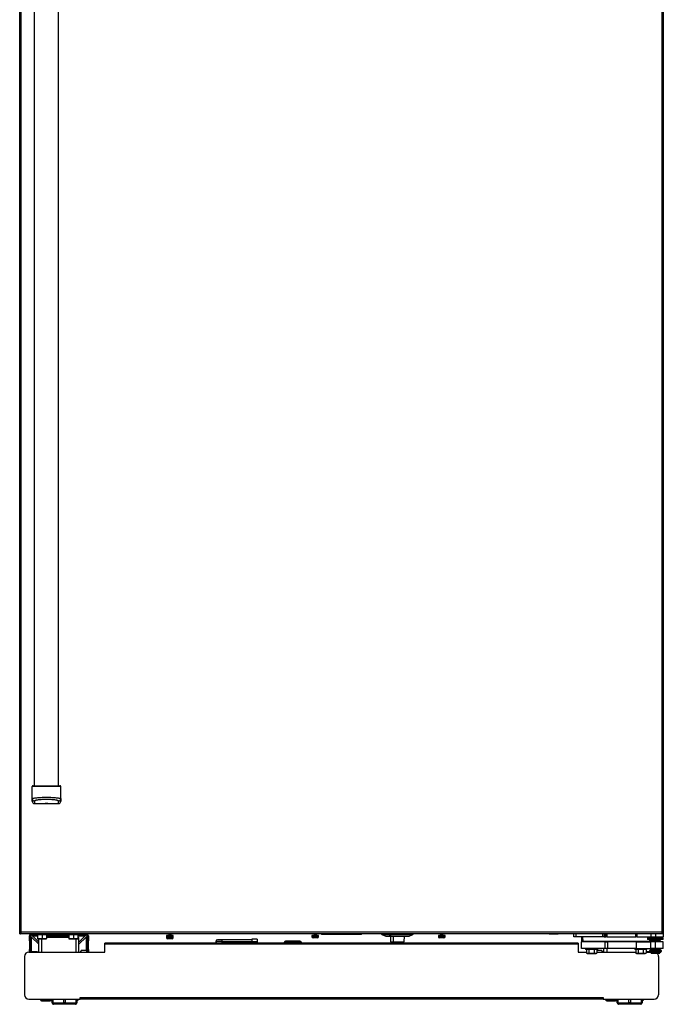
# Model space of a CAD drawing. Units: inches. Extents: x 12 to 137, y 10 to 136.
# Drawn here: x 58 to 94, y 10 to 66 of the extents above; entities that cross this region are included whole.
import ezdxf

# ---------------------------------------------------------------- set-up
doc = ezdxf.new("R2010")
doc.units = ezdxf.units.IN
doc.header["$MEASUREMENT"] = 0

msp = doc.modelspace()

# ---------------------------------------------------------------- linework, layer by layer
at = {"color": 7, "linetype": 'Continuous', "lineweight": 25}
for p, q in [((57.854, 14.422), (57.854, 86.419)), ((57.854, 14.422), (57.854, 85.672)), ((57.943, 14.511), (57.943, 85.583)), ((93.765, 85.583), (93.765, 14.511)), ((93.854, 85.672), (93.854, 14.422)), ((58.689, 22.704), (58.689, 77.39)), ((60.019, 22.704), (60.019, 77.39)), ((58.554, 21.976), (58.554, 22.654)), ((60.154, 21.976), (60.154, 22.654)), ((58.554, 21.834), (58.554, 21.976)), ((58.684, 21.848), (58.684, 21.704)), ((58.684, 21.704), (59.275, 21.704)), ((59.267, 21.711), (59.275, 21.704)), ((59.433, 21.704), (59.275, 21.704)), ((59.434, 21.704), (59.433, 21.704)), ((59.434, 21.704), (59.441, 21.711)), ((59.434, 21.704), (60.024, 21.704)), ((60.024, 21.704), (60.024, 21.848)), ((60.154, 21.976), (60.154, 21.834)), ((57.854, 14.422), (57.89, 14.422)), ((57.89, 14.422), (57.892, 14.422)), ((57.892, 14.433), (57.892, 14.422)), ((93.816, 14.422), (57.892, 14.422)), ((93.765, 14.511), (57.943, 14.511)), ((58.517, 14.422), (58.517, 14.362)), ((58.517, 14.362), (58.859, 14.362)), ((58.771, 14.367), (58.771, 14.422)), ((59.447, 14.367), (58.771, 14.367)), ((58.859, 14.367), (58.859, 14.159)), ((59.109, 14.367), (59.109, 14.159)), ((59.359, 14.367), (59.359, 14.159)), ((59.359, 14.362), (60.609, 14.362)), ((59.447, 14.367), (59.447, 14.422)), ((60.195, 14.422), (60.195, 14.417)), ((60.195, 14.417), (60.695, 14.417)), ((60.521, 14.367), (60.521, 14.417)), ((61.197, 14.367), (60.521, 14.367)), ((60.609, 14.367), (60.609, 14.159)), ((60.695, 14.422), (60.695, 14.417)), ((60.859, 14.367), (60.859, 14.159)), ((61.109, 14.367), (61.109, 14.159)), ((61.109, 14.362), (61.576, 14.362)), ((61.197, 14.367), (61.197, 14.422)), ((61.576, 14.362), (61.576, 14.422)), ((66.071, 14.332), (66.071, 14.26)), ((66.258, 14.332), (66.071, 14.332)), ((66.191, 14.422), (66.191, 14.332)), ((66.258, 14.332), (66.258, 14.26)), ((66.444, 14.332), (66.258, 14.332)), ((66.324, 14.332), (66.324, 14.422)), ((66.444, 14.26), (66.444, 14.332)), ((74.203, 14.332), (74.203, 14.26)), ((74.39, 14.332), (74.203, 14.332)), ((74.323, 14.422), (74.323, 14.332)), ((74.39, 14.332), (74.39, 14.26)), ((74.576, 14.332), (74.39, 14.332)), ((74.456, 14.332), (74.456, 14.422)), ((74.576, 14.26), (74.576, 14.332)), ((74.739, 14.422), (74.739, 14.402)), ((74.739, 14.402), (74.759, 14.382)), ((74.739, 14.402), (74.948, 14.402)), ((76.949, 14.382), (74.759, 14.382)), ((74.948, 14.42), (74.948, 14.422)), ((74.948, 14.42), (74.948, 14.422)), ((74.948, 14.42), (74.948, 14.42)), ((75.098, 14.42), (74.948, 14.42)), ((76.76, 14.418), (74.948, 14.418)), ((74.948, 14.418), (74.948, 14.402)), ((74.948, 14.402), (76.76, 14.402)), ((74.948, 14.402), (74.948, 14.385)), ((76.76, 14.385), (74.948, 14.385)), ((75.098, 14.422), (75.098, 14.42)), ((75.098, 14.422), (75.098, 14.42)), ((75.098, 14.42), (75.098, 14.42)), ((76.61, 14.42), (75.098, 14.42)), ((76.61, 14.42), (76.61, 14.422)), ((76.61, 14.42), (76.61, 14.422)), ((76.61, 14.42), (76.61, 14.42)), ((76.76, 14.42), (76.61, 14.42)), ((76.76, 14.422), (76.76, 14.42)), ((76.76, 14.42), (76.76, 14.422)), ((76.76, 14.42), (76.76, 14.42)), ((76.76, 14.418), (76.76, 14.402)), ((76.76, 14.402), (76.969, 14.402)), ((76.76, 14.402), (76.76, 14.385)), ((76.949, 14.382), (76.969, 14.402)), ((76.969, 14.402), (76.969, 14.422)), ((78.108, 14.385), (78.326, 14.283)), ((78.607, 14.283), (78.482, 14.385)), ((79.631, 14.283), (79.849, 14.385)), ((81.271, 14.332), (81.271, 14.26)), ((81.458, 14.332), (81.271, 14.332)), ((81.391, 14.422), (81.391, 14.332)), ((81.458, 14.332), (81.458, 14.26)), ((81.644, 14.332), (81.458, 14.332)), ((81.524, 14.332), (81.524, 14.422)), ((81.644, 14.26), (81.644, 14.332)), ((87.479, 14.422), (87.479, 14.417)), ((87.479, 14.417), (87.979, 14.417)), ((87.979, 14.422), (87.979, 14.417)), ((88.853, 14.397), (88.827, 14.412)), ((88.854, 14.258), (88.854, 14.422)), ((88.954, 14.422), (88.954, 14.258)), ((90.479, 14.258), (90.479, 14.422)), ((90.544, 14.422), (90.544, 14.258)), ((90.639, 14.258), (90.639, 14.422)), ((90.701, 14.422), (90.701, 14.258)), ((92.318, 14.258), (92.318, 14.422)), ((92.376, 14.422), (92.376, 14.258)), ((93.165, 14.422), (93.165, 14.258)), ((93.416, 14.422), (93.416, 14.258)), ((93.791, 14.474), (93.795, 14.477)), ((93.816, 14.433), (93.816, 14.422)), ((93.854, 14.422), (93.818, 14.422)), ((93.854, 14.422), (93.854, 14.258)), ((58.457, 14.302), (58.397, 14.302)), ((58.397, 14.141), (58.397, 14.302)), ((58.397, 14.141), (58.457, 14.141)), ((58.397, 14.088), (58.397, 14.141)), ((58.397, 14.088), (58.457, 14.088)), ((58.397, 14.035), (58.397, 14.088)), ((58.457, 14.035), (58.397, 14.035)), ((58.397, 14.035), (58.397, 13.535)), ((58.457, 14.141), (58.457, 14.302)), ((58.457, 14.141), (58.457, 14.088)), ((58.457, 14.088), (58.457, 14.035)), ((58.457, 14.035), (58.457, 13.535)), ((58.519, 14.24), (58.522, 14.24)), ((58.519, 14.24), (58.922, 13.836)), ((58.522, 14.24), (58.922, 13.839)), ((58.577, 14.302), (58.873, 14.006)), ((58.984, 14.137), (58.859, 14.159)), ((58.859, 14.159), (58.859, 14.137)), ((58.859, 14.137), (58.984, 14.137)), ((58.873, 14.006), (58.922, 14.006)), ((58.922, 13.403), (58.922, 14.137)), ((59.109, 14.159), (58.984, 14.137)), ((58.984, 14.137), (59.234, 14.137)), ((59.234, 14.137), (59.109, 14.159)), ((59.359, 14.159), (59.234, 14.137)), ((59.234, 14.137), (59.359, 14.137)), ((60.609, 14.287), (59.359, 14.287)), ((59.359, 14.137), (59.359, 14.159)), ((60.734, 14.137), (60.609, 14.159)), ((60.609, 14.159), (60.609, 14.137)), ((60.609, 14.137), (60.734, 14.137)), ((60.859, 14.159), (60.734, 14.137)), ((60.734, 14.137), (60.984, 14.137)), ((60.984, 14.137), (60.859, 14.159)), ((61.109, 14.159), (60.984, 14.137)), ((60.984, 14.137), (61.109, 14.137)), ((61.109, 14.212), (61.171, 14.212)), ((61.109, 14.137), (61.109, 14.159)), ((61.572, 14.24), (61.171, 13.839)), ((61.574, 14.24), (61.171, 13.836)), ((61.171, 13.403), (61.171, 14.212)), ((61.171, 14.006), (61.22, 14.006)), ((61.22, 14.006), (61.516, 14.302)), ((61.574, 14.24), (61.572, 14.24)), ((61.696, 14.302), (61.636, 14.302)), ((61.636, 14.302), (61.636, 14.141)), ((61.636, 14.141), (61.696, 14.141)), ((61.636, 14.088), (61.636, 14.141)), ((61.636, 14.088), (61.696, 14.088)), ((61.636, 14.035), (61.636, 14.088)), ((61.696, 14.035), (61.636, 14.035)), ((61.636, 13.535), (61.636, 14.035)), ((61.696, 14.302), (61.696, 14.141)), ((61.696, 14.141), (61.696, 14.088)), ((61.696, 14.088), (61.696, 14.035)), ((61.696, 13.535), (61.696, 14.035)), ((89.089, 13.892), (62.619, 13.892)), ((62.619, 13.851), (62.619, 13.892)), ((89.089, 13.851), (62.619, 13.851)), ((62.619, 13.403), (62.619, 13.851)), ((66.071, 14.26), (66.071, 14.21)), ((66.258, 14.199), (66.132, 14.199)), ((66.258, 14.149), (66.132, 14.149)), ((66.258, 14.26), (66.258, 14.199)), ((66.383, 14.199), (66.258, 14.199)), ((66.383, 14.149), (66.258, 14.149)), ((66.444, 14.21), (66.444, 14.26)), ((68.82, 13.998), (68.82, 13.892)), ((69.164, 13.998), (68.82, 13.998)), ((69.164, 14.092), (68.914, 14.092)), ((68.914, 13.905), (69.164, 13.905)), ((69.007, 13.892), (69.007, 13.905)), ((70.835, 14.092), (69.164, 14.092)), ((69.164, 13.998), (70.835, 13.998)), ((69.164, 13.905), (70.835, 13.905)), ((71.145, 14.124), (70.835, 14.124)), ((70.835, 14.124), (70.835, 13.998)), ((70.835, 13.998), (71.145, 13.998)), ((70.835, 13.998), (70.835, 13.892)), ((71.145, 14.124), (71.145, 13.998)), ((71.145, 13.998), (71.145, 13.892)), ((72.617, 13.892), (72.625, 13.908)), ((72.684, 13.985), (72.629, 13.92)), ((72.699, 13.992), (72.645, 13.927)), ((72.662, 13.927), (72.645, 13.927)), ((72.743, 13.938), (72.701, 13.892)), ((72.743, 13.938), (72.756, 13.952)), ((72.756, 13.952), (72.756, 13.954)), ((72.776, 13.95), (72.773, 13.941)), ((72.776, 14.003), (73.481, 14.003)), ((72.776, 13.963), (72.776, 14.003)), ((73.481, 13.963), (72.776, 13.963)), ((73.479, 14.004), (72.779, 14.004)), ((73.479, 14.004), (72.779, 14.004)), ((72.779, 14.004), (72.779, 14.004)), ((73.479, 14.004), (73.479, 14.004)), ((73.481, 13.963), (73.481, 14.003)), ((73.481, 13.95), (73.484, 13.941)), ((73.501, 13.954), (73.501, 13.952)), ((73.501, 13.952), (73.514, 13.938)), ((73.557, 13.892), (73.514, 13.938)), ((73.613, 13.927), (73.558, 13.992)), ((73.628, 13.92), (73.574, 13.985)), ((73.613, 13.927), (73.596, 13.927)), ((73.632, 13.908), (73.639, 13.892)), ((74.39, 14.199), (74.264, 14.199)), ((74.39, 14.26), (74.39, 14.199)), ((74.515, 14.199), (74.39, 14.199)), ((78.326, 14.283), (78.607, 14.283)), ((78.588, 14.283), (78.599, 13.971)), ((78.599, 13.971), (78.762, 13.971)), ((78.607, 14.283), (79.631, 14.283)), ((78.762, 13.971), (78.756, 14.283)), ((78.762, 13.971), (79.359, 13.971)), ((79.359, 13.971), (79.37, 14.283)), ((81.458, 14.199), (81.332, 14.199)), ((81.458, 14.26), (81.458, 14.199)), ((81.583, 14.199), (81.458, 14.199)), ((88.954, 14.258), (88.854, 14.258)), ((90.479, 14.258), (88.954, 14.258)), ((89.089, 13.892), (89.089, 13.851)), ((89.089, 13.851), (89.089, 13.403)), ((89.28, 14.258), (89.277, 14.208)), ((89.277, 14.208), (89.281, 14.013)), ((89.277, 13.607), (89.277, 13.982)), ((90.601, 13.982), (89.277, 13.982)), ((89.281, 14.013), (89.283, 14.013)), ((89.34, 14.207), (89.344, 14.013)), ((89.344, 14.013), (93.103, 14.013)), ((90.544, 14.258), (90.479, 14.258)), ((90.544, 14.258), (90.639, 14.258)), ((90.601, 13.607), (90.601, 13.982)), ((90.601, 13.982), (90.741, 13.982)), ((90.701, 14.258), (90.639, 14.258)), ((90.701, 14.258), (92.318, 14.258)), ((90.741, 13.982), (90.741, 13.607)), ((92.35, 13.982), (90.741, 13.982)), ((92.376, 14.258), (92.318, 14.258)), ((92.35, 13.607), (92.35, 13.982)), ((92.35, 13.982), (93.165, 13.982)), ((92.376, 14.258), (93.165, 14.258)), ((92.978, 14.196), (92.978, 14.117)), ((92.979, 14.206), (92.979, 14.199)), ((92.979, 14.206), (93.821, 14.206)), ((92.979, 14.142), (93.821, 14.142)), ((92.983, 14.196), (92.983, 14.117)), ((92.993, 14.107), (92.988, 14.107)), ((93.844, 14.107), (92.993, 14.107)), ((93.155, 14.048), (93.135, 14.037)), ((93.135, 14.037), (93.135, 14.028)), ((93.138, 14.037), (93.135, 14.037)), ((93.135, 14.028), (93.155, 14.017)), ((93.138, 14.028), (93.135, 14.028)), ((93.155, 14.017), (93.135, 14.005)), ((93.135, 14.005), (93.135, 13.997)), ((93.138, 14.005), (93.135, 14.005)), ((93.135, 13.997), (93.155, 13.985)), ((93.138, 13.997), (93.135, 13.997)), ((93.158, 14.048), (93.138, 14.037)), ((93.698, 14.037), (93.138, 14.037)), ((93.138, 14.037), (93.138, 14.028)), ((93.158, 14.017), (93.138, 14.028)), ((93.698, 14.028), (93.138, 14.028)), ((93.158, 14.017), (93.138, 14.005)), ((93.698, 14.005), (93.138, 14.005)), ((93.138, 14.005), (93.138, 13.997)), ((93.158, 13.985), (93.138, 13.997)), ((93.698, 13.997), (93.138, 13.997)), ((93.155, 13.985), (93.15, 13.982)), ((93.158, 14.048), (93.155, 14.048)), ((93.158, 14.017), (93.155, 14.017)), ((93.158, 13.985), (93.155, 13.985)), ((93.678, 14.048), (93.158, 14.048)), ((93.678, 14.017), (93.158, 14.017)), ((93.678, 13.985), (93.158, 13.985)), ((93.165, 14.258), (93.416, 14.258)), ((93.165, 13.607), (93.165, 13.982)), ((93.416, 13.982), (93.165, 13.982)), ((93.166, 14.107), (93.166, 14.048)), ((93.169, 14.208), (93.167, 14.258)), ((93.186, 14.24), (93.169, 14.222)), ((93.188, 14.24), (93.169, 14.22)), ((93.169, 14.206), (93.169, 14.208)), ((93.169, 14.107), (93.169, 14.048)), ((93.188, 14.24), (93.186, 14.24)), ((93.25, 14.258), (93.25, 14.206)), ((93.26, 14.258), (93.26, 14.206)), ((93.416, 14.258), (93.854, 14.258)), ((93.416, 13.607), (93.416, 13.982)), ((93.854, 13.982), (93.416, 13.982)), ((93.573, 14.206), (93.573, 14.258)), ((93.666, 14.048), (93.666, 14.107)), ((93.698, 14.037), (93.678, 14.048)), ((93.678, 14.017), (93.698, 14.028)), ((93.698, 14.005), (93.678, 14.017)), ((93.678, 13.985), (93.698, 13.997)), ((93.683, 13.982), (93.678, 13.985)), ((93.698, 14.028), (93.698, 14.037)), ((93.698, 13.997), (93.698, 14.005)), ((93.821, 14.206), (93.854, 14.206)), ((93.821, 14.142), (93.854, 14.142)), ((93.854, 14.199), (93.854, 14.206)), ((93.854, 14.117), (93.854, 14.196)), ((93.854, 13.607), (93.854, 13.982)), ((58.369, 13.403), (62.619, 13.403)), ((58.397, 13.535), (58.457, 13.535)), ((58.397, 13.483), (58.397, 13.535)), ((58.457, 13.483), (58.397, 13.483)), ((58.397, 13.43), (58.397, 13.483)), ((58.457, 13.43), (58.397, 13.43)), ((58.397, 13.403), (58.397, 13.43)), ((58.457, 13.535), (58.457, 13.483)), ((58.457, 13.483), (58.457, 13.43)), ((58.457, 13.403), (58.457, 13.43)), ((58.601, 13.421), (58.457, 13.421)), ((58.859, 13.421), (58.601, 13.421)), ((58.859, 13.421), (58.859, 13.403)), ((61.234, 13.403), (61.234, 13.421)), ((61.284, 13.421), (61.234, 13.421)), ((61.284, 13.403), (61.284, 13.497)), ((61.584, 13.497), (61.284, 13.497)), ((61.584, 13.497), (61.584, 13.403)), ((61.636, 13.421), (61.584, 13.421)), ((61.636, 13.535), (61.696, 13.535)), ((61.636, 13.483), (61.636, 13.535)), ((61.696, 13.483), (61.636, 13.483)), ((61.636, 13.43), (61.636, 13.483)), ((61.696, 13.43), (61.636, 13.43)), ((61.636, 13.43), (61.636, 13.403)), ((61.696, 13.535), (61.696, 13.483)), ((61.696, 13.483), (61.696, 13.43)), ((61.696, 13.43), (61.696, 13.403)), ((89.089, 13.403), (89.56, 13.403)), ((90.601, 13.607), (89.277, 13.607)), ((89.51, 13.607), (89.51, 13.552)), ((90.131, 13.552), (89.51, 13.552)), ((89.56, 13.552), (89.56, 13.344)), ((89.567, 13.34), (89.598, 13.322)), ((89.625, 13.322), (89.568, 13.342)), ((89.598, 13.322), (89.625, 13.322)), ((89.69, 13.344), (89.625, 13.322)), ((89.625, 13.322), (89.835, 13.322)), ((89.69, 13.552), (89.69, 13.344)), ((89.835, 13.322), (89.69, 13.344)), ((89.979, 13.344), (89.835, 13.322)), ((89.835, 13.322), (90.058, 13.322)), ((89.979, 13.552), (89.979, 13.344)), ((90.058, 13.322), (89.979, 13.344)), ((90.137, 13.344), (90.058, 13.322)), ((90.058, 13.322), (90.098, 13.322)), ((90.098, 13.322), (90.13, 13.34)), ((90.129, 13.342), (90.137, 13.344)), ((90.131, 13.552), (90.131, 13.607)), ((90.186, 13.552), (90.131, 13.552)), ((90.137, 13.552), (90.137, 13.344)), ((90.423, 13.497), (90.137, 13.497)), ((90.137, 13.403), (92.31, 13.403)), ((90.186, 13.552), (90.186, 13.607)), ((90.423, 13.497), (90.423, 13.403)), ((90.473, 13.421), (90.423, 13.421)), ((90.473, 13.421), (90.473, 13.403)), ((90.536, 13.403), (90.536, 13.607)), ((90.741, 13.607), (90.601, 13.607)), ((92.35, 13.607), (90.741, 13.607)), ((92.26, 13.607), (92.26, 13.552)), ((92.881, 13.552), (92.26, 13.552)), ((92.31, 13.552), (92.31, 13.344)), ((92.317, 13.34), (92.348, 13.322)), ((92.375, 13.322), (92.318, 13.342)), ((92.348, 13.322), (92.375, 13.322)), ((92.35, 13.607), (93.165, 13.607)), ((92.44, 13.344), (92.375, 13.322)), ((92.375, 13.322), (92.585, 13.322)), ((92.44, 13.552), (92.44, 13.344)), ((92.585, 13.322), (92.44, 13.344)), ((92.729, 13.344), (92.585, 13.322)), ((92.585, 13.322), (92.808, 13.322)), ((92.729, 13.552), (92.729, 13.344)), ((92.808, 13.322), (92.729, 13.344)), ((92.887, 13.344), (92.808, 13.322)), ((92.808, 13.322), (92.848, 13.322)), ((92.848, 13.322), (92.88, 13.34)), ((92.879, 13.342), (92.887, 13.344)), ((92.881, 13.552), (92.881, 13.607)), ((92.936, 13.552), (92.881, 13.552)), ((92.887, 13.552), (92.887, 13.344)), ((93.107, 13.421), (92.887, 13.421)), ((92.887, 13.403), (93.078, 13.403)), ((92.936, 13.552), (92.936, 13.607)), ((93.078, 13.384), (93.078, 13.419)), ((93.128, 13.419), (93.078, 13.419)), ((93.128, 13.384), (93.078, 13.384)), ((93.084, 13.482), (93.084, 13.432)), ((93.416, 13.482), (93.084, 13.482)), ((93.416, 13.432), (93.084, 13.432)), ((93.182, 13.421), (93.107, 13.421)), ((93.128, 13.384), (93.128, 13.419)), ((93.197, 13.419), (93.128, 13.419)), ((93.128, 13.384), (93.128, 13.419)), ((93.128, 13.419), (93.128, 13.419)), ((93.197, 13.384), (93.128, 13.384)), ((93.128, 13.384), (93.128, 13.384)), ((93.155, 13.607), (93.135, 13.596)), ((93.135, 13.596), (93.135, 13.587)), ((93.138, 13.596), (93.135, 13.596)), ((93.135, 13.587), (93.155, 13.576)), ((93.138, 13.587), (93.135, 13.587)), ((93.155, 13.576), (93.135, 13.564)), ((93.135, 13.564), (93.135, 13.556)), ((93.138, 13.564), (93.135, 13.564)), ((93.135, 13.556), (93.155, 13.544)), ((93.138, 13.556), (93.135, 13.556)), ((93.155, 13.544), (93.135, 13.533)), ((93.135, 13.533), (93.135, 13.524)), ((93.138, 13.533), (93.135, 13.533)), ((93.135, 13.524), (93.155, 13.513)), ((93.138, 13.524), (93.135, 13.524)), ((93.155, 13.513), (93.135, 13.501)), ((93.135, 13.501), (93.135, 13.493)), ((93.138, 13.501), (93.135, 13.501)), ((93.135, 13.493), (93.153, 13.482)), ((93.138, 13.493), (93.135, 13.493)), ((93.158, 13.607), (93.138, 13.596)), ((93.698, 13.596), (93.138, 13.596)), ((93.138, 13.596), (93.138, 13.587)), ((93.158, 13.576), (93.138, 13.587)), ((93.698, 13.587), (93.138, 13.587)), ((93.158, 13.576), (93.138, 13.564)), ((93.698, 13.564), (93.138, 13.564)), ((93.138, 13.564), (93.138, 13.556)), ((93.158, 13.544), (93.138, 13.556)), ((93.698, 13.556), (93.138, 13.556)), ((93.158, 13.544), (93.138, 13.533)), ((93.138, 13.533), (93.138, 13.524)), ((93.698, 13.533), (93.138, 13.533)), ((93.698, 13.524), (93.138, 13.524)), ((93.158, 13.513), (93.138, 13.524)), ((93.158, 13.513), (93.138, 13.501)), ((93.698, 13.501), (93.138, 13.501)), ((93.138, 13.501), (93.138, 13.493)), ((93.156, 13.482), (93.138, 13.493)), ((93.698, 13.493), (93.138, 13.493)), ((93.155, 13.607), (93.155, 13.607)), ((93.158, 13.607), (93.155, 13.607)), ((93.158, 13.576), (93.155, 13.576)), ((93.158, 13.544), (93.155, 13.544)), ((93.158, 13.513), (93.155, 13.513)), ((93.678, 13.607), (93.158, 13.607)), ((93.678, 13.576), (93.158, 13.576)), ((93.678, 13.544), (93.158, 13.544)), ((93.678, 13.513), (93.158, 13.513)), ((93.416, 13.607), (93.165, 13.607)), ((93.166, 13.432), (93.166, 13.423)), ((93.169, 13.423), (93.166, 13.423)), ((93.166, 13.384), (93.166, 13.354)), ((93.166, 13.354), (93.196, 13.325)), ((93.166, 13.354), (93.169, 13.354)), ((93.666, 13.423), (93.169, 13.423)), ((93.169, 13.384), (93.169, 13.354)), ((93.198, 13.325), (93.169, 13.354)), ((93.169, 13.354), (93.666, 13.354)), ((93.182, 13.423), (93.182, 13.419)), ((93.198, 13.325), (93.196, 13.325)), ((93.197, 13.384), (93.197, 13.419)), ((93.429, 13.419), (93.197, 13.419)), ((93.429, 13.384), (93.197, 13.384)), ((93.637, 13.325), (93.198, 13.325)), ((93.854, 13.607), (93.416, 13.607)), ((93.416, 13.482), (93.416, 13.432)), ((93.749, 13.482), (93.416, 13.482)), ((93.749, 13.432), (93.416, 13.432)), ((93.429, 13.384), (93.429, 13.419)), ((93.712, 13.419), (93.429, 13.419)), ((93.712, 13.384), (93.429, 13.384)), ((93.637, 13.325), (93.666, 13.354)), ((93.65, 13.419), (93.65, 13.423)), ((93.666, 13.423), (93.666, 13.432)), ((93.666, 13.354), (93.666, 13.384)), ((93.698, 13.596), (93.678, 13.607)), ((93.678, 13.607), (93.678, 13.607)), ((93.678, 13.576), (93.698, 13.587)), ((93.698, 13.564), (93.678, 13.576)), ((93.678, 13.544), (93.698, 13.556)), ((93.698, 13.533), (93.678, 13.544)), ((93.678, 13.513), (93.698, 13.524)), ((93.698, 13.501), (93.678, 13.513)), ((93.679, 13.482), (93.698, 13.493)), ((93.698, 13.587), (93.698, 13.596)), ((93.698, 13.556), (93.698, 13.564)), ((93.698, 13.524), (93.698, 13.533)), ((93.698, 13.493), (93.698, 13.501)), ((93.712, 13.384), (93.712, 13.419)), ((93.749, 13.432), (93.749, 13.482)), ((58.119, 13.153), (58.119, 11.017)), ((93.589, 13.153), (93.589, 11.017)), ((58.369, 10.767), (61.244, 10.767)), ((59.565, 10.703), (59.115, 10.703)), ((59.115, 10.671), (59.565, 10.671)), ((59.632, 10.69), (59.666, 10.69)), ((59.632, 10.69), (59.666, 10.69)), ((59.666, 10.554), (59.666, 10.767)), ((59.704, 10.554), (59.666, 10.554)), ((59.704, 10.554), (60.321, 10.554)), ((60.359, 10.479), (59.741, 10.479)), ((60.396, 10.554), (60.321, 10.554)), ((60.976, 10.479), (60.359, 10.479)), ((60.396, 10.554), (61.014, 10.554)), ((61.051, 10.554), (61.014, 10.554)), ((61.051, 10.767), (61.051, 10.554)), ((61.244, 10.856), (90.494, 10.856)), ((61.244, 10.767), (61.244, 10.856)), ((90.494, 10.767), (61.244, 10.767)), ((90.494, 10.856), (90.494, 10.767)), ((90.494, 10.767), (93.339, 10.767)), ((91.179, 10.703), (90.729, 10.703)), ((90.729, 10.671), (91.179, 10.671)), ((91.246, 10.69), (91.28, 10.69)), ((91.246, 10.69), (91.28, 10.69)), ((91.28, 10.554), (91.28, 10.767)), ((91.318, 10.554), (91.28, 10.554)), ((91.318, 10.554), (91.935, 10.554)), ((91.973, 10.479), (91.355, 10.479)), ((92.01, 10.554), (91.935, 10.554)), ((92.59, 10.479), (91.973, 10.479)), ((92.01, 10.554), (92.628, 10.554)), ((92.665, 10.554), (92.628, 10.554)), ((92.665, 10.767), (92.665, 10.554))]:
    msp.add_line(p, q, dxfattribs=at)
at = {"color": 8, "linetype": 'Continuous', "lineweight": 25}
for p, q in [((59.433, 21.704), (59.441, 21.712)), ((66.258, 14.422), (66.258, 14.332)), ((74.39, 14.422), (74.39, 14.332)), ((78.108, 14.385), (78.482, 14.385)), ((78.482, 14.385), (79.849, 14.385)), ((81.458, 14.422), (81.458, 14.332)), ((88.827, 14.412), (88.832, 14.422)), ((88.853, 14.397), (88.854, 14.398)), ((58.519, 13.421), (58.519, 14.24)), ((58.577, 14.302), (58.859, 14.302)), ((59.072, 14.137), (59.072, 13.403)), ((60.609, 14.212), (59.359, 14.212)), ((61.022, 13.403), (61.022, 14.137)), ((61.109, 14.302), (61.516, 14.302)), ((61.574, 14.24), (61.574, 13.497)), ((66.258, 14.26), (66.071, 14.26)), ((66.097, 14.21), (66.071, 14.21)), ((66.444, 14.26), (66.258, 14.26)), ((66.258, 14.199), (66.258, 14.149)), ((66.444, 14.21), (66.418, 14.21)), ((68.914, 13.892), (68.914, 13.905)), ((69.164, 14.092), (69.164, 13.998)), ((69.164, 13.998), (69.164, 13.905)), ((72.763, 13.942), (72.715, 13.892)), ((73.543, 13.892), (73.494, 13.942)), ((74.39, 14.26), (74.203, 14.26)), ((74.576, 14.26), (74.39, 14.26)), ((81.458, 14.26), (81.271, 14.26)), ((81.644, 14.26), (81.458, 14.26)), ((89.343, 14.258), (89.34, 14.207)), ((92.983, 14.196), (92.978, 14.196)), ((92.978, 14.117), (92.983, 14.117)), ((93.854, 14.196), (92.983, 14.196)), ((92.983, 14.117), (93.854, 14.117)), ((93.103, 14.013), (93.105, 14.107)), ((93.106, 14.207), (93.104, 14.258)), ((93.106, 14.206), (93.106, 14.207)), ((93.158, 13.985), (93.153, 13.982)), ((93.188, 14.24), (93.188, 14.206)), ((93.451, 14.258), (93.451, 14.206)), ((93.821, 14.199), (93.821, 14.206)), ((58.601, 13.403), (58.601, 13.421)), ((90.686, 13.607), (90.686, 13.403)), ((93.107, 13.421), (93.107, 13.419)), ((93.158, 13.607), (93.158, 13.607)), ((93.169, 13.432), (93.169, 13.423)), ((93.185, 13.423), (93.185, 13.419)), ((59.115, 10.767), (59.115, 10.703)), ((59.115, 10.703), (59.115, 10.671)), ((59.565, 10.703), (59.565, 10.767)), ((59.565, 10.671), (59.565, 10.703)), ((59.704, 10.767), (59.704, 10.554)), ((60.321, 10.554), (60.321, 10.767)), ((60.396, 10.767), (60.396, 10.554)), ((61.014, 10.554), (61.014, 10.767)), ((90.729, 10.767), (90.729, 10.703)), ((90.729, 10.703), (90.729, 10.671)), ((91.179, 10.703), (91.179, 10.767)), ((91.179, 10.671), (91.179, 10.703)), ((91.318, 10.767), (91.318, 10.554)), ((91.935, 10.554), (91.935, 10.767)), ((92.01, 10.767), (92.01, 10.554)), ((92.628, 10.554), (92.628, 10.767))]:
    msp.add_line(p, q, dxfattribs=at)
at = {"color": 7, "linetype": 'Continuous', "lineweight": 25, "flags": 128}
for points in [[(57.943, 14.511), (57.943, 14.511)], [(93.765, 14.511), (93.765, 14.511)], [(72.703, 13.978), (72.711, 13.987), (72.717, 13.994)], [(72.776, 13.963), (72.776, 13.956), (72.776, 13.95)], [(73.481, 13.95), (73.481, 13.957), (73.481, 13.963)], [(73.541, 13.994), (73.548, 13.985), (73.554, 13.978)], [(92.979, 14.199), (92.979, 14.198), (92.978, 14.196)], [(93.854, 14.196), (93.854, 14.198), (93.854, 14.199)], [(59.704, 10.554), (59.705, 10.54), (59.707, 10.526), (59.71, 10.513), (59.715, 10.501), (59.721, 10.492), (59.727, 10.485), (59.734, 10.481), (59.741, 10.479)], [(60.359, 10.479), (60.352, 10.481), (60.345, 10.485), (60.338, 10.492), (60.332, 10.501), (60.328, 10.513), (60.324, 10.526), (60.322, 10.54), (60.321, 10.554)], [(60.396, 10.554), (60.396, 10.54), (60.394, 10.526), (60.39, 10.513), (60.385, 10.501), (60.38, 10.492), (60.373, 10.485), (60.366, 10.481), (60.359, 10.479)], [(60.976, 10.479), (60.984, 10.481), (60.991, 10.485), (60.997, 10.492), (61.003, 10.501), (61.008, 10.513), (61.011, 10.526), (61.013, 10.54), (61.014, 10.554)], [(91.318, 10.554), (91.319, 10.54), (91.321, 10.526), (91.324, 10.513), (91.329, 10.501), (91.335, 10.492), (91.341, 10.485), (91.348, 10.481), (91.355, 10.479)], [(91.973, 10.479), (91.966, 10.481), (91.959, 10.485), (91.952, 10.492), (91.946, 10.501), (91.942, 10.513), (91.938, 10.526), (91.936, 10.54), (91.935, 10.554)], [(92.01, 10.554), (92.01, 10.54), (92.008, 10.526), (92.004, 10.513), (91.999, 10.501), (91.994, 10.492), (91.987, 10.485), (91.98, 10.481), (91.973, 10.479)], [(92.59, 10.479), (92.598, 10.481), (92.605, 10.485), (92.611, 10.492), (92.617, 10.501), (92.622, 10.513), (92.625, 10.526), (92.627, 10.54), (92.628, 10.554)]]:
    msp.add_lwpolyline(points, dxfattribs=at)
at = {"color": 8, "linetype": 'Continuous', "lineweight": 25, "flags": 128}
for points in [[(78.482, 14.385), (78.479, 14.389), (78.476, 14.396), (78.476, 14.403), (78.476, 14.411), (78.479, 14.417), (78.482, 14.421), (78.483, 14.422)], [(92.983, 14.196), (92.983, 14.198), (92.983, 14.199)]]:
    msp.add_lwpolyline(points, dxfattribs=at)
at = {"color": 7, "linetype": 'Continuous', "lineweight": 25}
for centre, radius, start, end in [((58.604, 22.654), 0.05, 90, 180), ((60.104, 22.654), 0.05, 0, 90), ((58.684, 21.977), 0.129, 180.3822, 270.3771), ((58.684, 21.834), 0.13, 180, 270), ((60.025, 21.977), 0.129, 269.6229, 359.6178), ((60.024, 21.834), 0.13, 270, 360), ((58.517, 14.302), 0.12, 90, 180), ((58.517, 14.302), 0.06, 90, 180), ((61.576, 14.302), 0.12, 0, 90), ((61.576, 14.302), 0.06, 0, 90), ((78.117, 14.403), 0.02, 109.536, 245), ((79.841, 14.403), 0.02, 295, 70.464), ((88.79, 14.348), 0.074, 60, 90), ((66.132, 14.26), 0.061, 180, 270), ((66.132, 14.21), 0.061, 180, 270), ((66.383, 14.26), 0.061, 270, 0), ((66.383, 14.21), 0.061, 270, 0), ((68.914, 13.998), 0.0938, 90, 180), ((68.914, 13.998), 0.0937, 90, 270), ((68.914, 13.998), 0.0938, 180, 270), ((72.644, 13.907), 0.0192, 140.2991, 179.547), ((72.661, 13.886), 0.0407, 9.0876, 88.4766), ((72.699, 13.973), 0.0193, 88.3149, 140.0431), ((72.702, 13.937), 0.0407, 1.3392, 88.4746), ((72.715, 13.953), 0.0407, 1.7324, 88.4754), ((72.766, 13.952), 0.0102, 181.4175, 250.1793), ((73.491, 13.952), 0.0102, 289.8207, 358.5825), ((73.542, 13.953), 0.0407, 91.5246, 178.2676), ((73.555, 13.937), 0.0407, 91.5254, 178.6608), ((73.597, 13.886), 0.0407, 91.5234, 170.9124), ((73.559, 13.973), 0.0193, 39.9569, 91.6851), ((73.613, 13.907), 0.0192, 0.453, 39.7009), ((74.264, 14.26), 0.061, 180, 270), ((74.515, 14.26), 0.061, 270, 0), ((81.332, 14.26), 0.061, 180, 270), ((81.583, 14.26), 0.061, 270, 0), ((92.988, 14.117), 0.01, 180, 270), ((92.993, 14.117), 0.00995, 179.7036, 269.7005), ((93.844, 14.117), 0.01, 270, 0), ((58.369, 13.153), 0.25, 90, 180), ((93.339, 13.153), 0.25, 0, 43.2453), ((58.369, 11.017), 0.25, 180, 270), ((93.339, 11.017), 0.25, 270, 0), ((59.115, 10.796), 0.125, 193.1794, 270), ((59.565, 10.796), 0.125, 270, 324.1461), ((59.741, 10.554), 0.075, 180, 270), ((60.976, 10.554), 0.075, 270, 0), ((61.025, 10.796), 0.125, 282.1524, 346.8206), ((90.729, 10.796), 0.125, 193.1794, 270), ((91.179, 10.796), 0.125, 270, 324.1461), ((91.355, 10.554), 0.075, 180, 270), ((92.59, 10.554), 0.075, 270, 0), ((92.639, 10.796), 0.125, 282.1524, 346.8206)]:
    msp.add_arc(centre, radius, start, end, dxfattribs=at)
at = {"color": 8, "linetype": 'Continuous', "lineweight": 25}
for centre, radius, start, end in [((72.644, 13.907), 0.0193, 88.3149, 140.0431), ((73.613, 13.907), 0.0193, 39.9569, 91.6851), ((59.113, 10.829), 0.126, 209.3386, 270.8506), ((59.566, 10.831), 0.127, 269.4177, 321.6845), ((90.727, 10.829), 0.126, 209.3386, 270.8506), ((91.18, 10.831), 0.127, 269.4177, 321.6845)]:
    msp.add_arc(centre, radius, start, end, dxfattribs=at)
at = {"color": 7, "linetype": 'Continuous', "lineweight": 25}
for points, knots in [([(60.154, 22.654), (60.153, 22.654), (60.15, 22.654), (60.123, 22.654), (60.073, 22.654), (59.992, 22.654), (59.877, 22.654), (59.727, 22.654), (59.549, 22.654), (59.354, 22.654), (59.16, 22.654), (58.982, 22.654), (58.832, 22.654), (58.717, 22.654), (58.635, 22.654), (58.585, 22.654), (58.559, 22.654), (58.556, 22.654), (58.554, 22.654)], [0, 0, 0, 0, 0.035367, 0.0760823, 0.123705, 0.1799863, 0.2463763, 0.3232314, 0.4090115, 0.5, 0.5909885, 0.6767686, 0.7536237, 0.8200137, 0.876295, 0.9239177, 0.964633, 1, 1, 1, 1]), ([(58.604, 22.704), (58.609, 22.704), (58.618, 22.704), (58.681, 22.704), (58.767, 22.704), (58.883, 22.704), (59.024, 22.704), (59.187, 22.704), (59.354, 22.704), (59.522, 22.704), (59.686, 22.704), (59.827, 22.704), (59.942, 22.704), (60.028, 22.704), (60.091, 22.704), (60.1, 22.704), (60.104, 22.704)], [0, 0, 0, 0, 0.062881, 0.125568, 0.18816, 0.25072, 0.334172, 0.416873, 0.500205, 0.583037, 0.66639, 0.749408, 0.812123, 0.874708, 0.937454, 1, 1, 1, 1]), ([(58.554, 21.976), (58.556, 21.979), (58.559, 21.985), (58.588, 21.997), (58.651, 22.011), (58.751, 22.026), (58.863, 22.038), (58.982, 22.048), (59.104, 22.054), (59.229, 22.058), (59.354, 22.06), (59.48, 22.058), (59.604, 22.054), (59.727, 22.048), (59.845, 22.039), (59.958, 22.026), (60.058, 22.012), (60.12, 21.997), (60.15, 21.985), (60.153, 21.979), (60.154, 21.976)], [0, 0, 0, 0, 0.036771, 0.072821, 0.14132, 0.205343, 0.266825, 0.326161, 0.384833, 0.442448, 0.499825, 0.557564, 0.615076, 0.673369, 0.733081, 0.79439, 0.858528, 0.926887, 0.963029, 1, 1, 1, 1]), ([(60.024, 21.848), (60.023, 21.851), (60.021, 21.857), (60.006, 21.866), (59.982, 21.875), (59.951, 21.884), (59.914, 21.891), (59.86, 21.901), (59.782, 21.911), (59.681, 21.92), (59.575, 21.927), (59.465, 21.931), (59.354, 21.932), (59.243, 21.931), (59.133, 21.927), (59.027, 21.92), (58.943, 21.912), (58.88, 21.905), (58.835, 21.898), (58.794, 21.891), (58.758, 21.883), (58.727, 21.875), (58.694, 21.863), (58.688, 21.854), (58.684, 21.848)], [0, 0, 0, 0, 0.031158, 0.063031, 0.093738, 0.125823, 0.156493, 0.188465, 0.250952, 0.313551, 0.375753, 0.437742, 0.500285, 0.562426, 0.624533, 0.687136, 0.749332, 0.781203, 0.812046, 0.843955, 0.874575, 0.906715, 0.937482, 1, 1, 1, 1]), ([(59.275, 21.711), (59.276, 21.712), (59.278, 21.713), (59.297, 21.714), (59.323, 21.714), (59.354, 21.715), (59.386, 21.714), (59.412, 21.714), (59.43, 21.713), (59.433, 21.712), (59.434, 21.711)], [0, 0, 0, 0, 0.124894, 0.249779, 0.374705, 0.49973, 0.624808, 0.749773, 0.874672, 1, 1, 1, 1]), ([(93.848, 15.851), (93.847, 15.851), (93.844, 15.851), (93.821, 15.851), (93.793, 15.851), (93.773, 15.851), (93.764, 15.851)], [0, 0, 0, 0, 0.270275, 0.562425, 0.789722, 1, 1, 1, 1]), ([(57.903, 14.461), (57.904, 14.461), (57.909, 14.463), (57.918, 14.473), (57.931, 14.49), (57.939, 14.504), (57.943, 14.511)], [0, 0, 0, 0, 0.045702, 0.363801, 0.681901, 1, 1, 1, 1]), ([(74.948, 14.385), (74.93, 14.385), (74.894, 14.385), (74.842, 14.385), (74.796, 14.384), (74.764, 14.383), (74.761, 14.382), (74.759, 14.382)], [0, 0, 0, 0, 0.176563, 0.366958, 0.563586, 0.79048, 1, 1, 1, 1]), ([(76.949, 14.382), (76.948, 14.382), (76.945, 14.383), (76.922, 14.384), (76.881, 14.385), (76.824, 14.385), (76.781, 14.385), (76.76, 14.385)], [0, 0, 0, 0, 0.176615, 0.367049, 0.563683, 0.790541, 1, 1, 1, 1]), ([(93.765, 14.511), (93.77, 14.504), (93.778, 14.49), (93.791, 14.473), (93.8, 14.463), (93.805, 14.461), (93.805, 14.461)], [0, 0, 0, 0, 0.318099, 0.636199, 0.954298, 1, 1, 1, 1]), ([(72.662, 13.927), (72.669, 13.936), (72.683, 13.953), (72.697, 13.97), (72.703, 13.978)], [0, 0, 0, 0, 0.56, 1, 1, 1, 1]), ([(72.779, 14.004), (72.766, 14.004), (72.743, 14.003), (72.714, 13.999), (72.698, 13.995), (72.693, 13.991), (72.692, 13.991)], [0, 0, 0, 0, 0.336558, 0.645725, 0.92928, 1, 1, 1, 1]), ([(72.779, 14.004), (72.768, 14.004), (72.747, 14.003), (72.721, 14), (72.705, 13.996), (72.701, 13.993), (72.699, 13.992)], [0, 0, 0, 0, 0.270734, 0.560545, 0.787181, 1, 1, 1, 1]), ([(72.717, 13.994), (72.719, 13.995), (72.723, 13.998), (72.739, 14.001), (72.757, 14.002), (72.77, 14.003), (72.776, 14.003)], [0, 0, 0, 0, 0.279869, 0.559483, 0.779609, 1, 1, 1, 1]), ([(72.756, 13.954), (72.754, 13.951), (72.749, 13.946), (72.745, 13.94), (72.743, 13.938)], [0, 0, 0, 0, 0.56, 1, 1, 1, 1]), ([(72.776, 13.963), (72.775, 13.963), (72.772, 13.963), (72.768, 13.962), (72.762, 13.961), (72.758, 13.958), (72.757, 13.955), (72.756, 13.954)], [0, 0, 0, 0, 0.1197522, 0.2395995, 0.4840798, 0.738344, 1, 1, 1, 1]), ([(72.756, 13.952), (72.757, 13.952), (72.758, 13.952), (72.763, 13.952), (72.769, 13.951), (72.774, 13.95), (72.776, 13.95)], [0, 0, 0, 0, 0.252253, 0.504445, 0.75358, 1, 1, 1, 1]), ([(72.773, 13.941), (72.772, 13.941), (72.769, 13.942), (72.766, 13.943), (72.764, 13.943), (72.763, 13.943), (72.763, 13.942)], [0, 0, 0, 0, 0.28099, 0.559715, 0.779274, 1, 1, 1, 1]), ([(72.776, 13.95), (72.84, 13.932), (72.97, 13.897), (73.157, 13.89), (73.329, 13.906), (73.431, 13.935), (73.481, 13.95)], [0, 0, 0, 0, 0.279406, 0.559655, 0.780028, 1, 1, 1, 1]), ([(73.566, 13.991), (73.565, 13.991), (73.56, 13.995), (73.543, 13.999), (73.514, 14.003), (73.491, 14.004), (73.479, 14.004)], [0, 0, 0, 0, 0.07072, 0.354275, 0.663442, 1, 1, 1, 1]), ([(73.558, 13.992), (73.556, 13.994), (73.55, 13.997), (73.529, 14.001), (73.504, 14.004), (73.487, 14.004), (73.479, 14.004)], [0, 0, 0, 0, 0.27303, 0.5635, 0.789064, 1, 1, 1, 1]), ([(73.481, 14.003), (73.489, 14.003), (73.505, 14.002), (73.524, 14), (73.536, 13.997), (73.539, 13.995), (73.541, 13.994)], [0, 0, 0, 0, 0.279737, 0.559271, 0.779109, 1, 1, 1, 1]), ([(73.501, 13.954), (73.501, 13.955), (73.499, 13.958), (73.495, 13.961), (73.49, 13.962), (73.485, 13.963), (73.483, 13.963), (73.481, 13.963)], [0, 0, 0, 0, 0.262272, 0.516053, 0.760769, 0.880908, 1, 1, 1, 1]), ([(73.481, 13.95), (73.484, 13.95), (73.488, 13.951), (73.495, 13.952), (73.499, 13.952), (73.501, 13.952), (73.501, 13.952)], [0, 0, 0, 0, 0.245429, 0.494892, 0.747073, 1, 1, 1, 1]), ([(73.494, 13.942), (73.494, 13.943), (73.493, 13.943), (73.491, 13.942), (73.488, 13.942), (73.485, 13.941), (73.484, 13.941)], [0, 0, 0, 0, 0.279743, 0.559461, 0.779066, 1, 1, 1, 1]), ([(73.514, 13.938), (73.512, 13.941), (73.507, 13.946), (73.503, 13.952), (73.501, 13.954)], [0, 0, 0, 0, 0.56, 1, 1, 1, 1]), ([(73.554, 13.978), (73.562, 13.968), (73.576, 13.951), (73.59, 13.934), (73.596, 13.927)], [0, 0, 0, 0, 0.56, 1, 1, 1, 1]), ([(89.34, 14.207), (89.331, 14.207), (89.313, 14.207), (89.292, 14.208), (89.279, 14.208), (89.278, 14.208), (89.277, 14.208)], [0, 0, 0, 0, 0.270336, 0.562527, 0.789797, 1, 1, 1, 1]), ([(89.282, 14.014), (89.283, 14.012), (89.284, 14.007), (89.289, 14), (89.295, 13.995), (89.307, 13.989), (89.324, 13.984), (89.337, 13.983), (89.344, 13.983)], [0, 0, 0, 0, 0.117108, 0.242088, 0.371601, 0.502433, 0.757609, 1, 1, 1, 1]), ([(93.103, 13.983), (93.109, 13.983), (93.123, 13.984), (93.137, 13.988), (93.144, 13.991), (93.144, 13.991)], [0, 0, 0, 0, 0.460147, 0.944305, 1, 1, 1, 1]), ([(93.106, 14.207), (93.115, 14.207), (93.134, 14.207), (93.155, 14.208), (93.167, 14.208), (93.169, 14.208), (93.169, 14.208)], [0, 0, 0, 0, 0.270336, 0.562527, 0.789797, 1, 1, 1, 1]), ([(93.188, 14.24), (93.197, 14.245), (93.206, 14.251), (93.214, 14.257), (93.215, 14.258)], [0, 0, 0, 0, 0.856668, 1, 1, 1, 1])]:
    msp.add_open_spline(points, degree=3, knots=knots, dxfattribs=at)
for points in [[(57.943, 14.511), (57.932, 14.503), (57.908, 14.489), (57.879, 14.466), (57.858, 14.444), (57.856, 14.429), (57.854, 14.422)], [(57.943, 14.511), (57.936, 14.503), (57.923, 14.489), (57.905, 14.466), (57.893, 14.444), (57.891, 14.429), (57.89, 14.422)], [(57.892, 14.422), (57.897, 14.423), (57.905, 14.426), (57.918, 14.446), (57.931, 14.476), (57.939, 14.499), (57.943, 14.511)], [(58.577, 14.302), (58.572, 14.31), (58.562, 14.325), (58.547, 14.345), (58.532, 14.359), (58.522, 14.361), (58.517, 14.362)], [(61.576, 14.362), (61.571, 14.361), (61.561, 14.359), (61.546, 14.345), (61.531, 14.325), (61.521, 14.31), (61.516, 14.302)], [(93.854, 14.422), (93.853, 14.429), (93.85, 14.444), (93.83, 14.466), (93.8, 14.489), (93.777, 14.503), (93.765, 14.511)], [(93.765, 14.511), (93.77, 14.499), (93.778, 14.476), (93.791, 14.446), (93.804, 14.426), (93.812, 14.423), (93.816, 14.422)], [(93.818, 14.422), (93.818, 14.429), (93.816, 14.444), (93.804, 14.466), (93.786, 14.489), (93.772, 14.503), (93.765, 14.511)], [(58.457, 14.302), (58.458, 14.297), (58.46, 14.286), (58.475, 14.271), (58.495, 14.255), (58.511, 14.245), (58.519, 14.24)], [(61.574, 14.24), (61.582, 14.245), (61.598, 14.255), (61.619, 14.271), (61.634, 14.286), (61.635, 14.297), (61.636, 14.302)], [(89.344, 13.982), (89.344, 13.983), (89.344, 13.983), (89.344, 13.99), (89.344, 14.001), (89.344, 14.009), (89.344, 14.013)], [(93.103, 13.982), (93.103, 13.983), (93.103, 13.983), (93.103, 13.99), (93.103, 14.001), (93.103, 14.009), (93.103, 14.013)]]:
    msp.add_open_spline(points, degree=3, dxfattribs=at)
at = {"color": 8, "linetype": 'Continuous', "lineweight": 25}
for points, knots in [([(72.645, 13.927), (72.641, 13.92), (72.636, 13.913), (72.632, 13.894), (72.631, 13.892)], [0, 0, 0, 0, 0.9168379, 1, 1, 1, 1]), ([(72.656, 13.892), (72.655, 13.896), (72.653, 13.913), (72.658, 13.92), (72.662, 13.927)], [0, 0, 0, 0, 0.188189, 1, 1, 1, 1]), ([(73.016, 13.892), (72.993, 13.894), (72.91, 13.898), (72.831, 13.923), (72.773, 13.941)], [0, 0, 0, 0, 0.2740517, 1, 1, 1, 1]), ([(73.484, 13.941), (73.427, 13.923), (73.347, 13.898), (73.264, 13.894), (73.241, 13.892)], [0, 0, 0, 0, 0.726857, 1, 1, 1, 1]), ([(73.596, 13.927), (73.6, 13.92), (73.605, 13.913), (73.602, 13.896), (73.601, 13.892)], [0, 0, 0, 0, 0.808104, 1, 1, 1, 1]), ([(73.626, 13.892), (73.626, 13.894), (73.621, 13.913), (73.617, 13.92), (73.613, 13.927)], [0, 0, 0, 0, 0.083162, 1, 1, 1, 1]), ([(89.283, 14.013), (89.284, 14.013), (89.286, 14.013), (89.298, 14.013), (89.319, 14.013), (89.336, 14.013), (89.344, 14.013)], [0, 0, 0, 0, 0.132638, 0.421759, 0.710879, 1, 1, 1, 1]), ([(93.103, 14.013), (93.111, 14.013), (93.127, 14.013), (93.143, 14.013), (93.148, 14.013), (93.149, 14.013)], [0, 0, 0, 0, 0.47805, 0.956099, 1, 1, 1, 1])]:
    msp.add_open_spline(points, degree=3, knots=knots, dxfattribs=at)

doc.saveas('drawing.dxf')
